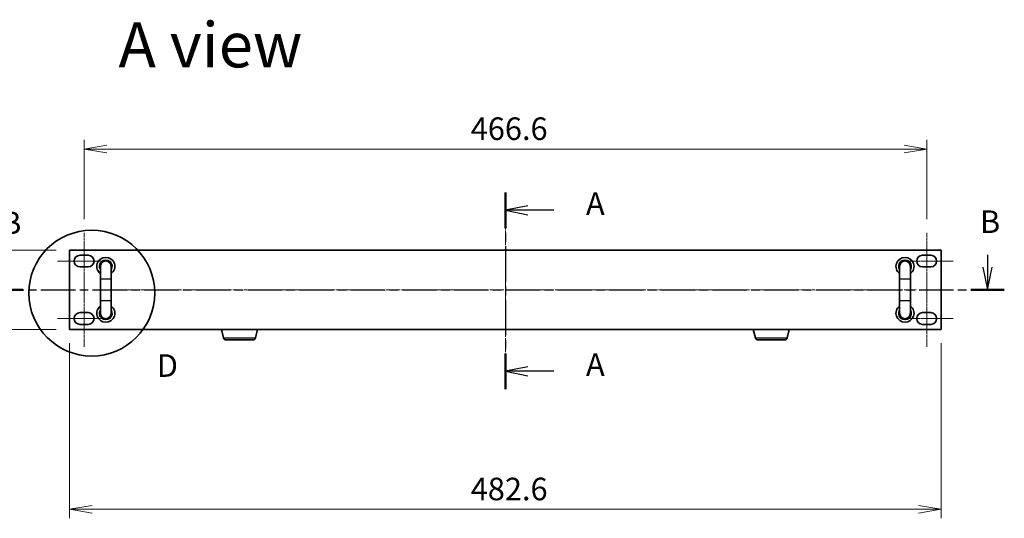
# Model space of a CAD drawing. Units: millimetres. Extents: x 0 to 8662, y 0 to 1405.
# Drawn here: x 1712 to 2258, y 619 to 895 of the extents above; entities that cross this region are included whole.
import ezdxf

# ---------------------------------------------------------------- set-up
doc = ezdxf.new("R2010")
doc.units = ezdxf.units.MM
doc.linetypes.add('CHAIN', pattern=[0.3543, 0.2362, -0.0295, 0.0591, -0.0295])
for name, color, linetype, lineweight in [('Centerline (ISO)', 131, 'Continuous', 18), ('Detail Boundary (JIS)', 7, 'Continuous', 35), ('Dimension (ISO)', 7, 'Continuous', 18), ('Dimension (ISO) @ 1', 7, 'Continuous', 18), ('Section Line (ISO)', 7, 'CHAIN', 25), ('Symbol (ISO) @ 1', 7, 'Continuous', 18), ('Visible (ISO)', 7, 'Continuous', 35), ('Visible Narrow (ISO)', 7, 'Continuous', 25)]:
    doc.layers.add(name, color=color, linetype=linetype, lineweight=lineweight)
doc.styles.add('Note Text (JIS)', font='tahoma.ttf')
doc.styles.add('Note Text (TK)', font='MS PGothic.ttf')
doc.dimstyles.new('Default - Method 1b (TK)', dxfattribs={"dimscale": 3, "dimtxt": 2.5, "dimasz": 2.5, "dimexe": 1, "dimexo": 1.5, "dimgap": 1, "dimtad": 1, "dimrnd": 1e-08, "dimdsep": 46, "dimtxsty": 'Note Text (TK)', "dimblk": 'OPEN', "dimcen": 0.09, "dimdle": 5, "dimclrd": 100, "dimclre": 100, "dimclrt": 7, "dimadec": 1, "dimazin": 1, "dimtfac": 1, "dimtmove": 0, "dimatfit": 3, "dimldrblk": 'OPEN', "dimfxl": 1, "dimtolj": 1, "dimlwd": -1, "dimlwe": -1, "dimarcsym": 0})

# ---------------------------------------------------------------- blocks, each defined once
blk = doc.blocks.new('2dTransSection0')
at = {"layer": 'Section Line (ISO)', "linetype": 'CHAIN', "ltscale": 16.785904}
blk.add_line((174.17, 167.92), (174.17, 146.14), dxfattribs=at)
at = {"layer": 'Section Line (ISO)', "linetype": 'Continuous', "lineweight": 50}
for p, q in [((174.17, 167.92), (174.17, 163.98)), ((174.17, 150.08), (174.17, 146.14))]:
    blk.add_line(p, q, dxfattribs=at)
at = {"layer": 'Section Line (ISO)', "linetype": 'Continuous'}
for p, q in [((176.67, 166.45), (174.17, 165.95)), ((176.67, 165.95), (174.17, 165.95)), ((174.17, 165.95), (176.67, 165.45)), ((179.55, 165.95), (176.67, 165.95)), ((176.67, 148.61), (174.17, 148.11)), ((176.67, 148.11), (174.17, 148.11)), ((174.17, 148.11), (176.67, 147.61)), ((179.55, 148.11), (176.67, 148.11))]:
    blk.add_line(p, q, dxfattribs=at)
at = {"layer": 'Section Line (ISO)', "char_height": 2.5, "attachment_point": 7, "style": 'Note Text (TK)'}
for insert in [(183.1, 164.66), (183.1, 146.82)]:
    blk.add_mtext('A', dxfattribs=dict(at, insert=insert))
blk = doc.blocks.new('2dTransSection1')
at = {"layer": 'Section Line (ISO)', "linetype": 'Continuous'}
for p, q in [((227.57, 161.01), (227.57, 159.64)), ((227.07, 159.64), (227.57, 157.14)), ((227.57, 159.64), (227.57, 157.14)), ((227.57, 157.14), (228.07, 159.64))]:
    blk.add_line(p, q, dxfattribs=at)
at = {"layer": 'Section Line (ISO)', "linetype": 'CHAIN', "ltscale": 16.148106}
blk.add_line((117.01, 157.14), (229.43, 157.14), dxfattribs=at)
at = {"layer": 'Section Line (ISO)', "linetype": 'Continuous', "lineweight": 50}
for p, q in [((117.01, 157.14), (120.73, 157.14)), ((225.71, 157.14), (229.43, 157.14))]:
    blk.add_line(p, q, dxfattribs=at)
at = {"layer": 'Section Line (ISO)', "char_height": 2.5, "attachment_point": 7, "style": 'Note Text (TK)'}
for insert in [(118.32, 162.53), (226.73, 162.66)]:
    blk.add_mtext('B', dxfattribs=dict(at, insert=insert))
blk = doc.blocks.new('2dDetail0')
at = {"layer": 'Detail Boundary (JIS)'}
blk.add_circle((128.36, 156.77), 6.97, dxfattribs=at)
at = {"layer": 'Detail Boundary (JIS)', "insert": (135.56, 146.71), "char_height": 2.5, "attachment_point": 7, "style": 'Note Text (JIS)'}
blk.add_mtext('D', dxfattribs=at)
blk = doc.blocks.new('_Open')
at = {"color": 0, "linetype": 'ByBlock', "lineweight": -2}
for p, q in [((-1, 0.167), (0, 0)), ((-1, -0.167), (0, 0)), ((0, 0), (-1, 0))]:
    blk.add_line(p, q, dxfattribs=at)
blk = doc.blocks.new('*D101')
at = {"layer": 'Defpoints', "color": 0}
for p in [(1740.06, 767.68), (1670.37, 723.68), (1740.06, 723.68)]:
    blk.add_point(p, dxfattribs=at)
at = {"layer": 'Dimension (ISO)', "color": 100}
for p, q in [((1732.56, 767.68), (1665.37, 767.68)), ((1670.37, 755.18), (1670.37, 736.18)), ((1732.56, 723.68), (1665.37, 723.68))]:
    blk.add_line(p, q, dxfattribs=at)
at = {"layer": 'Dimension (ISO)', "color": 100, "xscale": 12.5, "yscale": 12.5, "zscale": 12.5}
for p, rotation in [((1670.37, 767.68), 90), ((1670.37, 723.68), 270)]:
    blk.add_blockref('_Open', p, dxfattribs=dict(at, rotation=rotation))
at = {"layer": 'Dimension (ISO)', "color": 7, "insert": (1657.52, 624.72), "char_height": 12.5, "attachment_point": 4, "rotation": 90, "style": 'Note Text (TK)'}
blk.add_mtext('\\A1;\\fMS PGothic|b0|i0;{\\H12.4500;44±0.3 (ケース外形 / External)}', dxfattribs=at)
blk = doc.blocks.new('*D103')
at = {"layer": 'Defpoints', "color": 0}
for p in [(2214.66, 823.71), (1748.06, 777.33), (2214.66, 777.33)]:
    blk.add_point(p, dxfattribs=at)
at = {"layer": 'Dimension (ISO)', "color": 100}
for p, q in [((1748.06, 784.83), (1748.06, 828.71)), ((1760.56, 823.71), (2202.16, 823.71)), ((2214.66, 784.83), (2214.66, 828.71))]:
    blk.add_line(p, q, dxfattribs=at)
at = {"layer": 'Dimension (ISO)', "color": 100, "xscale": 12.5, "yscale": 12.5, "zscale": 12.5, "rotation": 180}
blk.add_blockref('_Open', (1748.06, 823.71), dxfattribs=at)
at = {"layer": 'Dimension (ISO)', "color": 100, "xscale": 12.5, "yscale": 12.5, "zscale": 12.5}
blk.add_blockref('_Open', (2214.66, 823.71), dxfattribs=at)
at = {"layer": 'Dimension (ISO)', "color": 7, "insert": (1962.15, 834.96), "char_height": 12.5, "attachment_point": 4, "style": 'Note Text (TK)'}
blk.add_mtext('\\A1;466.6', dxfattribs=at)
blk = doc.blocks.new('*D106')
at = {"layer": 'Defpoints', "color": 0}
for p in [(1740.06, 723.68), (2222.66, 723.68), (2222.66, 624.07)]:
    blk.add_point(p, dxfattribs=at)
at = {"layer": 'Dimension (ISO)', "color": 100}
for p, q in [((1740.06, 716.18), (1740.06, 619.07)), ((2222.66, 716.18), (2222.66, 619.07)), ((1752.56, 624.07), (2210.16, 624.07))]:
    blk.add_line(p, q, dxfattribs=at)
at = {"layer": 'Dimension (ISO)', "color": 100, "xscale": 12.5, "yscale": 12.5, "zscale": 12.5, "rotation": 180}
blk.add_blockref('_Open', (1740.06, 624.07), dxfattribs=at)
at = {"layer": 'Dimension (ISO)', "color": 100, "xscale": 12.5, "yscale": 12.5, "zscale": 12.5}
blk.add_blockref('_Open', (2222.66, 624.07), dxfattribs=at)
at = {"layer": 'Dimension (ISO)', "color": 7, "insert": (1962.15, 635.32), "char_height": 12.5, "attachment_point": 4, "style": 'Note Text (TK)'}
blk.add_mtext('\\A1;482.6', dxfattribs=at)

msp = doc.modelspace()

# ---------------------------------------------------------------- linework, layer by layer
at = {"layer": 'Centerline (ISO)', "linetype": 'CHAIN', "ltscale": 23.990969}
for p, q in [((1981.36, 711.182), (1981.36, 780.182)), ((1753.86, 745.682), (2208.86, 745.682))]:
    msp.add_line(p, q, dxfattribs=at)
at = {"layer": 'Centerline (ISO)', "linetype": 'CHAIN', "ltscale": 7.000507}
for p, q in [((1748.06, 745.832), (1748.06, 777.332)), ((2214.66, 745.832), (2214.66, 777.332)), ((1748.06, 714.032), (1748.06, 745.532)), ((2214.66, 714.032), (2214.66, 745.532))]:
    msp.add_line(p, q, dxfattribs=at)
at = {"layer": 'Centerline (ISO)', "linetype": 'CHAIN', "ltscale": 6.556024}
for p, q in [((1733.31, 761.582), (1762.81, 761.582)), ((2199.91, 761.582), (2229.41, 761.582)), ((1733.31, 729.782), (1762.81, 729.782)), ((2199.91, 729.782), (2229.41, 729.782))]:
    msp.add_line(p, q, dxfattribs=at)
at = {"layer": 'Visible (ISO)'}
for p, q in [((2222.66, 767.682), (1740.06, 767.682)), ((1740.06, 767.682), (1740.06, 723.682)), ((1745.81, 764.832), (1750.31, 764.832)), ((2212.41, 764.832), (2216.91, 764.832)), ((2222.66, 723.682), (2222.66, 767.682)), ((1750.31, 758.332), (1745.81, 758.332)), ((1757.06, 758.682), (1757.06, 751.682)), ((1763.06, 751.682), (1763.06, 758.682)), ((2199.66, 758.682), (2199.66, 751.682)), ((2205.66, 751.682), (2205.66, 758.682)), ((2216.91, 758.332), (2212.41, 758.332)), ((1757.06, 751.682), (1757.06, 739.682)), ((1763.06, 751.682), (1763.06, 739.682)), ((2199.66, 751.682), (2199.66, 739.682)), ((2205.66, 751.682), (2205.66, 739.682)), ((1757.06, 739.682), (1757.06, 732.682)), ((1763.06, 732.682), (1763.06, 739.682)), ((2199.66, 739.682), (2199.66, 732.682)), ((2205.66, 732.682), (2205.66, 739.682)), ((1745.81, 733.032), (1750.31, 733.032)), ((2212.41, 733.032), (2216.91, 733.032)), ((1750.31, 726.532), (1745.81, 726.532)), ((2216.91, 726.532), (2212.41, 726.532)), ((1740.06, 723.682), (2222.66, 723.682)), ((1825.32, 719.008), (1824.118, 723.682)), ((1842.899, 719.008), (1844.101, 723.682)), ((2119.82, 719.008), (2118.618, 723.682)), ((2137.399, 719.008), (2138.601, 723.682)), ((1841.447, 717.882), (1826.773, 717.882)), ((2135.947, 717.882), (2121.273, 717.882))]:
    msp.add_line(p, q, dxfattribs=at)
for centre, radius, start, end in [((1745.81, 761.582), 3.25, 90, 270), ((1750.31, 761.582), 3.25, 270, 90), ((1760.06, 758.682), 5, 306.8699, 233.1301), ((2202.66, 758.682), 5, 306.8699, 233.1301), ((2212.41, 761.582), 3.25, 90, 270), ((2216.91, 761.582), 3.25, 270, 90), ((1760.06, 758.682), 3.5, 328.99728, 211.00272), ((1760.06, 758.682), 3.1, 345.40745, 194.59255), ((1760.06, 758.682), 3, 0, 180), ((2202.66, 758.682), 3.5, 328.99728, 211.00272), ((2202.66, 758.682), 3.1, 345.40745, 194.59255), ((2202.66, 758.682), 3, 0, 180), ((1760.06, 732.682), 5, 126.8699, 53.1301), ((2202.66, 732.682), 5, 126.8699, 53.1301), ((1745.81, 729.782), 3.25, 90, 270), ((1750.31, 729.782), 3.25, 270, 90), ((1760.06, 732.682), 3.5, 148.99728, 31.00272), ((1760.06, 732.682), 3.1, 165.40745, 14.59255), ((1760.06, 732.682), 3, 180, 0), ((2202.66, 732.682), 3.5, 148.99728, 31.00272), ((2202.66, 732.682), 3.1, 165.40745, 14.59255), ((2202.66, 732.682), 3, 180, 0), ((2212.41, 729.782), 3.25, 90, 270), ((2216.91, 729.782), 3.25, 270, 90), ((1826.773, 719.382), 1.5, 194.42077, 270), ((1841.447, 719.382), 1.5, 270, 345.57923), ((2121.273, 719.382), 1.5, 194.42077, 270), ((2135.947, 719.382), 1.5, 270, 345.57923)]:
    msp.add_arc(centre, radius, start, end, dxfattribs=at)
at = {"layer": 'Visible Narrow (ISO)'}
for p, q in [((1757.06, 751.682), (1763.06, 751.682)), ((2199.66, 751.682), (2205.66, 751.682)), ((1757.06, 739.682), (1763.06, 739.682)), ((2199.66, 739.682), (2205.66, 739.682)), ((1825.32, 719.008), (1842.899, 719.008)), ((2119.82, 719.008), (2137.399, 719.008))]:
    msp.add_line(p, q, dxfattribs=at)

# ---------------------------------------------------------------- block references
at = {"layer": 'Detail Boundary (JIS)', "xscale": 5, "yscale": 5, "zscale": 5}
msp.add_blockref('2dDetail0', (1110.5, -40), dxfattribs=at)
at = {"layer": 'Section Line (ISO)', "xscale": 5, "yscale": 5, "zscale": 5}
for name in ['2dTransSection0', '2dTransSection1']:
    msp.add_blockref(name, (1110.5, -40), dxfattribs=at)

# ---------------------------------------------------------------- texts
at = {"layer": 'Symbol (ISO) @ 1', "color": 7, "insert": (1767.107, 881.441), "char_height": 25, "attachment_point": 4, "line_spacing_factor": 1.5, "style": 'Note Text (TK)'}
msp.add_mtext('\\fMS PGothic|b0|i0;{\\H25.0000;A view}', dxfattribs=at)

# ---------------------------------------------------------------- dimensions: what is measured, and where the dimension line sits
at = {"layer": 'Dimension (ISO) @ 1', "color": 100}
dim = msp.add_linear_dim(base=(1670.372, 723.682), p1=(1740.06, 767.682), p2=(1740.06, 723.682), angle=90, text='\\fMS PGothic|b0|i0;{\\H12.4500;<> (ケース外形 / External)}', dimstyle='Default - Method 1b (TK)', override={"dimscale": 1, "dimtxt": 12.5, "dimasz": 12.5, "dimexe": 5, "dimexo": 7.5, "dimgap": 5, "dimdec": 2, "dimcen": 0.45, "dimtol": 1, "dimlim": 0, "dimtp": 0.3, "dimtm": 0.3, "dimtdec": 2, "dimtix": 0, "dimtofl": 0, "dimtmove": 0, "dimatfit": 1}, dxfattribs=at)
dim.commit()
dim.dimension.update_dxf_attribs({"geometry": '*D101', "text_midpoint": (1670.372, 745.682), "dimtype": 128})
for base, p1, p2, picture, middle in [((2214.66, 823.714), (1748.06, 777.332), (2214.66, 777.332), '*D103', (1981.36, 823.714)), ((2222.66, 624.071), (1740.06, 723.682), (2222.66, 723.682), '*D106', (1981.36, 624.071))]:
    dim = msp.add_linear_dim(base=base, p1=p1, p2=p2, angle=180, dimstyle='Default - Method 1b (TK)', override={"dimscale": 1, "dimtxt": 12.5, "dimasz": 12.5, "dimexe": 5, "dimexo": 7.5, "dimgap": 5, "dimdec": 2, "dimcen": 0.45, "dimtol": 0, "dimlim": 0, "dimtp": 0, "dimtm": 0, "dimtdec": 2, "dimtix": 0, "dimtofl": 0, "dimtmove": 0, "dimatfit": 1}, dxfattribs=at)
    dim.commit()
    dim.dimension.update_dxf_attribs({"geometry": picture, "text_midpoint": middle, "dimtype": 128})

doc.saveas('drawing.dxf')
